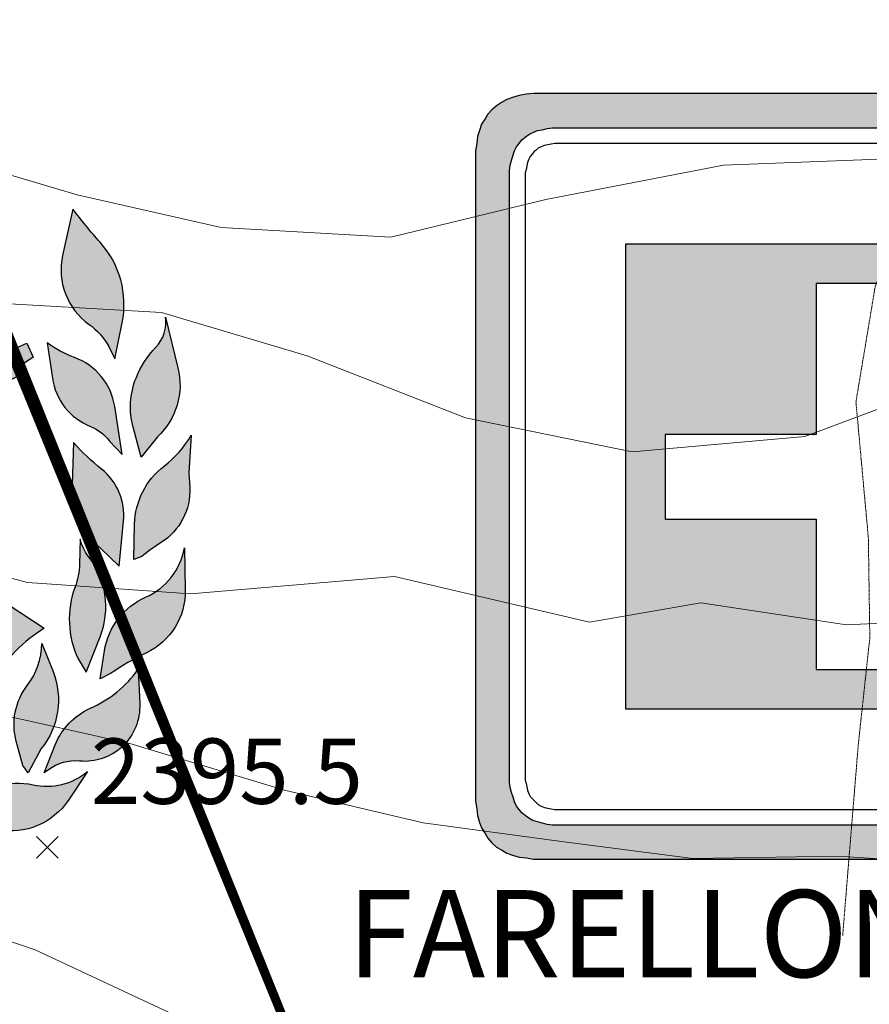
# Model space of a CAD drawing. Extents: x 375831 to 390708, y 6304894 to 6322047.
# Drawn here: x 377686 to 377881, y 6309275 to 6309501 of the extents above; entities that cross this region are included whole.
import ezdxf

# ---------------------------------------------------------------- set-up
doc = ezdxf.new("R2010")
doc.units = 0
doc.header["$LTSCALE"] = 0.07
doc.header["$MEASUREMENT"] = 0
doc.linetypes.add('T17', pattern=[9.5, 6, -0.5, 0.5, -0.5, 0.5, -0.5, 0.5, -0.5])
doc.layers.get('0').update_dxf_attribs({"linetype": 'CONTINUOUS', "lineweight": 20})
for name, color, linetype, lineweight in [('COTAS_DE_ELEVACION', 7, 'CONTINUOUS', 25), ('CURVA_DE_NIVEL_SECUNDARIA', 7, 'CONTINUOUS', 15), ('DRENAJE_SECUNDARIO', 5, 'T17', 20), ('TOPONIMIA', 7, 'CONTINUOUS', 25)]:
    doc.layers.add(name, color=color, linetype=linetype, lineweight=lineweight)
doc.layers.add('Foto', color=7, linetype='CONTINUOUS')
doc.layers.add('ICONOS', color=7, linetype='CONTINUOUS')

# ---------------------------------------------------------------- blocks, each defined once
blk = doc.blocks.new('COD010', base_point=(377709.12, 6308842.69))
at = {"layer": 'COTAS_DE_ELEVACION'}
for p, q in [((377706.62, 6308840.19), (377711.62, 6308845.19)), ((377706.62, 6308845.19), (377711.62, 6308840.19))]:
    blk.add_line(p, q, dxfattribs=at)
blk = doc.blocks.new('PACOS')
h = blk.add_hatch(color=256)
edge = h.paths.add_edge_path()
edge.add_line((108.865672817559, 195.429837049862), (110.5685645133087, 206.0640973511713))
edge.add_arc((91.53294760763694, 209.1123200797564), 19.27813198374159, 350.9023157421873, 406.425489402782)
edge.add_arc((111.9182101806659, 230.5380328087084), 10.29584468688742, 168.1644558696358, 226.4254894027815, ccw=False)
edge.add_line((101.8412516634805, 232.6497441666911), (98.43546827198111, 225.8438159987506))
edge.add_line((98.43546827198111, 225.8438159987506), (96.09399928121661, 218.6125237191661))
edge.add_arc((113.1185339201742, 213.1000346095978), 17.89475665819956, 162.0582149660691, 237.6534518002667)
edge.add_line((103.5441433592325, 197.9820532217693), (108.865672817559, 195.429837049862))
edge = h.paths.add_edge_path()
edge.add_line((113.7614793519504, 196.493259142238), (115.8900797898548, 207.340205437125))
edge.add_arc((139.6509764986504, 202.6773764929837), 24.21409065334433, 115.3066732736724, 168.8973846788393, ccw=False)
edge.add_line((129.3003448029947, 224.567707912797), (137.601920547105, 230.0975201192748))
edge.add_line((137.601920547105, 230.0975201192748), (138.2405120239025, 228.3960400461669))
edge.add_line((138.2405120239025, 228.3960400461669), (135.899028851353, 224.1423359256428))
edge.add_arc((157.8546216487264, 212.056716046641), 25.06212806095673, 151.1690868287438, 174.2411226902942)
edge.add_arc((114.8849723834832, 216.3902574645697), 18.1254898311998, 286.87759205130055, 354.24112269029433, ccw=False)
edge.add_line((120.1473090292291, 199.0454831896543), (114.6129251998252, 196.0678871550838))
edge.add_line((114.6129251998252, 196.0678871550838), (113.7614793519504, 196.493259142238))
edge = h.paths.add_edge_path()
edge.add_line((113.9743337230277, 223.0789138332668), (113.1228878751529, 232.2243721795369))
edge.add_arc((145.2589424198504, 235.2162517741033), 32.27502664922461, 139.3115718378755, 185.3189278648009, ccw=False)
edge.add_arc((34.25575584145248, 330.6550563055709), 114.1157956073441, 319.3115718378755, 325.2539870895126)
edge.add_line((128.0231760311824, 265.615947162996), (130.1517764690891, 253.2802067885789))
edge.add_arc((105.3500163076535, 249.0005254773561), 25.16829313304745, -50.93355279301261, 9.790294323496823, ccw=False)
edge.add_arc((131.8244755575716, 216.3847044495881), 16.83990575587151, 129.0664472069874, 163.5097801433227)
edge.add_line((115.6772254187774, 221.1647398910723), (113.9743337230277, 223.0789138332668))
edge = h.paths.add_edge_path()
edge.add_line((123.3757775961851, 129.562348877183), (126.6838485073924, 136.6137645333024))
edge.add_arc((105.0588205468801, 146.7588374433264), 23.88648862103098, 334.8670492104908, 388.6426180636245)
edge.add_arc((134.081705559008, 162.6106446568695), 9.183250512541514, 154.3747775695593, 208.6426180636242, ccw=False)
edge.add_line((125.8016991007605, 166.5822416942681), (121.8320054982439, 162.3954715239561))
edge.add_arc((134.2610641218567, 150.6108374274103), 17.12772895216034, 136.5245130998368, 199.1673925599857)
edge.add_line((118.0828386110477, 144.9873048739275), (120.7293010127262, 134.6305538800195))
edge.add_line((120.7293010127262, 134.6305538800195), (123.3757775961851, 129.562348877183))
edge = h.paths.add_edge_path()
edge.add_line((109.9224566918735, 164.9346931061641), (108.5992254910354, 175.5118087148353))
edge.add_arc((90.40305804717663, 173.2354096105606), 18.33800704893773, 7.130839252265833, 51.72404986161097)
edge.add_arc((118.9476078978062, 209.4102870079639), 27.74249946837646, 200.375782790536, 231.7240498616107, ccw=False)
edge.add_line((92.94097779628714, 199.7510185307121), (91.61774659544676, 190.0553377545643))
edge.add_arc((115.9309329391641, 186.7371626305443), 24.53856793576159, 172.2284935053845, 228.1434500059294)
edge.add_line((99.55713380048223, 168.4604009342238), (106.6143857806662, 164.7143363669099))
edge.add_line((106.6143857806662, 164.7143363669099), (109.9224566918735, 164.9346931061641))
edge = h.paths.add_edge_path()
edge.add_line((113.2501126444856, 159.9594663614992), (113.3339978870015, 172.7897571933213))
edge.add_arc((139.2953455776997, 171.7904164774669), 25.98057458532602, 134.1162185526716, 177.7955786203922, ccw=False)
edge.add_line((121.2098507071721, 190.4426316561476), (128.659994785188, 198.0992959228863))
edge.add_line((128.659994785188, 198.0992959228863), (127.8085489373132, 193.8455918023633))
edge.add_arc((161.0129992485425, 187.1991983186089), 33.86310775477921, 168.6809366608312, 189.3072924192294)
edge.add_arc((112.978000876702, 179.326887856241), 14.81270082195249, -46.759561157045084, 9.307292419229498, ccw=False)
edge.add_line((123.1256109557842, 168.5360530727971), (115.2497439538308, 161.7301249048578))
edge.add_line((115.2497439538308, 161.7301249048578), (113.2501126444856, 159.9594663614992))
edge = h.paths.add_edge_path()
edge.add_line((119.1855289147827, 128.4605730564235), (116.5390665131042, 138.8173240503315))
edge.add_arc((95.0950874040524, 133.3377402998034), 22.13300879023235, 14.33407040237408, 67.60571231056213)
edge.add_arc((107.5655268516087, 163.6018580275375), 10.59967643193236, 190.1473655769524, 247.6057123105621, ccw=False)
edge.add_arc((89.14653134991536, 160.3052230561322), 8.112009687337881, 10.14736557695321, 31.95924585696009)
edge.add_line((96.02896162742468, 164.5990389164931), (94.4851895294812, 159.5308339136566))
edge.add_line((94.4851895294812, 159.5308339136566), (94.26464863237811, 153.1404963508076))
edge.add_arc((111.8947688403305, 152.5320523541553), 17.64061627732757, 178.0234143601087, 257.7725118273486)
edge.add_arc((105.3949815867804, 122.539017764796), 13.04862219839732, 34.89105557195933, 77.77251182734813, ccw=False)
edge.add_line((116.0979989006808, 130.0030623556902), (119.1855289147827, 128.4605730564235))
edge = h.paths.add_edge_path()
edge.add_line((140.1367155946707, 101.1363610154851), (143.2242597905554, 110.3913361886337))
edge.add_arc((126.6538202026772, 115.9193860878108), 17.4682226864473, 341.5508306777732, 405.8849050053793)
edge.add_arc((145.9092615995658, 135.7789880410654), 10.19358877142228, 167.7841796340577, 225.884905005379, ccw=False)
edge.add_line((135.9464810950487, 137.935897093316), (133.0794777962672, 130.0030623556902))
edge.add_line((133.0794777962672, 130.0030623556902), (132.4178692867383, 120.9684517973049))
edge.add_arc((159.9395652968345, 118.9530258794665), 27.59539260279585, 175.8116810554046, 217.8573771826694)
edge.add_line((138.1518758843038, 102.0177879725006), (140.1367155946707, 101.1363610154851))
edge = h.paths.add_edge_path()
edge.add_line((163.7941125252166, 83.85049314329399), (158.721728618965, 89.1390470098745))
edge.add_arc((147.7977597766363, 78.66159605709639), 15.13638245209338, 43.80475783614921, 100.4655562513571)
edge.add_arc((140.140519283223, 120.1154295286802), 27.01873160852532, 231.2122584199912, 280.46555625135727, ccw=False)
edge.add_line((123.2149845480637, 99.05508452527533), (125.1998242584307, 93.10546044093348))
edge.add_line((125.1998242584307, 93.10546044093348), (130.7133041406735, 86.49476613882916))
edge.add_arc((142.9985998930161, 96.74100169027233), 15.99730710770368, 219.8289284274064, 297.3221207561885)
edge.add_arc((156.3807979631139, 70.8380103745506), 13.15827870856287, 72.82874263770248, 117.3221207561885, ccw=False)
edge.add_line((160.2655007169062, 83.40977966478567), (163.7941125252166, 83.85049314329399))
edge = h.paths.add_edge_path()
edge.add_line((166.4405891086778, 87.81690657435183), (165.5584255202632, 96.63116826899318))
edge.add_arc((148.6943168240989, 94.94334651395414), 16.94835993224203, 5.715339118702494, 76.09514880186919)
edge.add_arc((154.2369318379127, 117.3318855027244), 6.116055500260024, 184.012080481831, 256.0951488018683, ccw=False)
edge.add_line((148.1358648304683, 116.903964653811), (148.7974733399972, 108.0897029591697))
edge.add_line((148.7974733399972, 108.0897029591697), (152.7671811242965, 99.27544126452949))
edge.add_arc((170.0856256137464, 107.0752055877887), 18.9938106506447, 204.2455276902277, 247.0893348540935)
edge.add_line((162.6914222214816, 89.57976048838168), (166.4405891086778, 87.81690657435183))
edge = h.paths.add_edge_path()
edge.add_line((135.9464810950487, 99.15315823771016), (133.3000186933702, 107.3063418390811))
edge.add_arc((111.8751165685678, 100.3519788926369), 22.52531009882532, 17.9830425584458, 66.24240970256754)
edge.add_arc((135.7649529349498, 154.6262566941946), 36.7741124320322, 219.7633941196683, 246.2424097025673, ccw=False)
edge.add_line((107.496974822551, 131.1048460519587), (107.0559072101275, 124.2737950106014))
edge.add_line((107.0559072101275, 124.2737950106014), (108.5996793080687, 117.6631007084982))
edge.add_arc((126.8356593386554, 121.9216847336097), 18.72662557896882, 193.1445163490272, 258.6656379419123)
edge.add_arc((116.6194151361312, 70.95347796922226), 33.25538810252453, 59.4544803178585, 78.66563794191222, ccw=False)
edge.add_line((133.5205595904756, 99.59387171621734), (135.9464810950487, 99.15315823771016))
edge = h.paths.add_edge_path()
edge.add_line((201.0651695911645, 85.61333918181481), (199.7419383903241, 80.98585553299449))
edge.add_arc((206.5552454745514, 79.03758705730691), 7.08638860614769, 164.0420929513189, 270.1892293621582)
edge.add_arc((206.4378645224025, 114.5786290168137), 42.62762440142284, 270.1892293621577, 275.831384396633)
edge.add_arc((210.3229571325813, 76.53787189953266), 4.388990186199722, 275.8313843966332, 323.6176039074655)
edge.add_arc((214.9806377748497, 73.10614198605552), 1.396401690278098, -99.98240121300518, 143.6176039074666, ccw=False)
edge.add_line((214.7385775755458, 71.73088035984597), (212.7537236833962, 69.52731296730894))
edge.add_line((212.7537236833962, 69.52731296730894), (211.4304924825558, 63.13697540445878))
edge.add_line((211.4304924825558, 63.13697540445878), (211.2099515854527, 52.78022441055077))
edge.add_line((211.2099515854527, 52.78022441055077), (219.5904347664771, 54.10236484607344))
edge.add_line((219.5904347664771, 54.10236484607344), (218.4877302809593, 64.67947257923561))
edge.add_line((218.4877302809593, 64.67947257923561), (219.8109756635802, 72.83266405611562))
edge.add_arc((222.4592538414212, 72.40285422267054), 2.682930077388334, -9.690725151850302, 170.7813989244827, ccw=False)
edge.add_line((225.1039004669371, 71.95123709910013), (227.5298219715125, 63.5776888829671))
edge.add_line((227.5298219715125, 63.5776888829671), (227.3092952561899, 54.98378392757991))
edge.add_line((227.3092952561899, 54.98378392757991), (234.1459921574904, 54.98378392757991))
edge.add_line((234.1459921574904, 54.98378392757991), (235.6897642554338, 56.08556762384842))
edge.add_line((235.6897642554338, 56.08556762384842), (234.8076006670192, 64.45911583998145))
edge.add_line((234.8076006670192, 64.45911583998145), (229.2941349665591, 74.37516123089131))
edge.add_line((229.2941349665591, 74.37516123089131), (232.6022200595469, 74.37516123089131))
edge.add_line((232.6022200595469, 74.37516123089131), (235.2486824612254, 73.05302079536864))
edge.add_line((235.2486824612254, 73.05302079536864), (238.7773084513185, 73.05302079536864))
edge.add_arc((238.7773084513185, 77.24325672826458), 4.190235932895945, 270, 359.952610403167)
edge.add_arc((220.3374540789189, 77.25850841819738), 22.63009661266653, 359.952610403169, 396.380842866408)
edge.add_arc((233.2843786627256, 86.7971242386922), 6.548801641496752, 36.38084286640826, 161.0972708916908)
edge.add_arc((220.2790749572164, 91.25052703141982), 7.197860531802083, 216.8334002410633, 341.0972708916927, ccw=False)
edge.add_arc((207.0603896006338, 81.3496634534694), 9.31760925096574, 36.83340024106172, 123.2814348794735)
edge.add_line((201.9473331795791, 89.1390470098745), (201.0651695911645, 85.61333918181481))
edge = h.paths.add_edge_path()
edge.add_line((194.0079317927609, 84.73191222479932), (184.3042315926789, 84.5115554855463))
edge.add_arc((184.8060408332343, 62.41372246946736), 22.10352995610464, 91.30087918299043, 145.1756120231653)
edge.add_arc((155.6656796467167, 82.68520171483713), 13.39426604415653, 291.0929802050383, 325.1756120231653, ccw=False)
edge.add_line((160.4860416140093, 70.18838318507028), (172.8362042157698, 69.0866073643108))
edge.add_arc((174.54814855546, 88.27634683940866), 19.26595065249381, 264.90205657955, 328.1901157700839)
edge.add_line((190.9203875968763, 78.12121792269613), (194.0079317927609, 84.73191222479932))
edge = h.paths.add_edge_path()
edge.add_line((198.4150624714255, 86.73511879520083), (185.4032771783557, 86.95547553445499))
edge.add_arc((185.6612038871741, 102.1857197641186), 15.23242808886107, 205.8280488855985, 269.0297792292395, ccw=False)
edge.add_arc((158.7215929875881, 89.14632901071286), 14.69696125741682, 25.8280488855981, 64.21928648075784)
edge.add_line((165.1137131897792, 102.3804315311995), (174.1558048803324, 103.482215227468))
edge.add_arc((176.2284051549509, 86.47284961020932), 17.13517407556548, 22.845200984728706, 96.94727305288382, ccw=False)
edge.add_arc((199.0056474009682, 96.06867194124243), 7.580864655236627, 202.845200984729, 250.1397558130801)
edge.add_line((196.4302227610585, 88.938686187739), (198.4150624714255, 86.73511879520083))
h.paths.add_polyline_path([(212.8841393537562, 76.99625660371089), (209.6033400099793, 78.3074973349037), (206.1038292190221, 78.3074973349037), (205.4476665139111, 76.77771910701472), (207.8535775236094, 75.02941125793859), (211.5718139435319, 74.81086588573339), (213.1028508009365, 76.1221066169262)], flags=16)
h.paths.add_polyline_path([(228.6319591857375, 77.43333947261112), (229.5068475198116, 80.274342680676), (232.1314841584751, 81.80412090856498), (234.9748322443213, 82.02265840526115), (237.8181945119502, 80.9299630462724), (239.1305057403918, 78.74457232829604), (238.6930686642438, 76.55918161031855), (236.2871576545456, 76.55918161031855), (232.5689212346231, 77.43333947261112), (231.2565958244011, 77.43333947261112)], flags=16)
edge = h.paths.add_edge_path()
edge.add_line((275.5270857439484, 87.50769046808591), (276.1832484490617, 94.93802048430985))
edge.add_arc((293.6051605407571, 93.39951426165597), 17.48971189951129, 105.7117136717572, 174.9533762078495, ccw=False)
edge.add_arc((287.4596739372978, 115.2456335072478), 5.204338679570364, 285.7117136717579, 369.8541442067506)
edge.add_line((292.5872309861541, 116.136307298485), (293.2433936912651, 109.1430522756534))
edge.add_line((293.2433936912651, 109.1430522756534), (291.0561941287494, 101.9312676316335))
edge.add_arc((272.4743102758753, 107.5668058846266), 19.41766461041729, 294.6004429469072, 343.12842957121, ccw=False)
edge.add_line((280.5576475740952, 89.91162655826861), (275.5270857439484, 87.50769046808591))
edge = h.paths.add_edge_path()
edge.add_line((299.6081917853428, 99.79389389147036), (297.6397178517902, 107.0056785354891))
edge.add_arc((315.9793549738936, 112.0115265200951), 19.01054454284291, 142.3850859202151, 195.2671239120259, ccw=False)
edge.add_arc((284.236602269938, 136.4699024527957), 21.06207082588227, 322.3850859202147, 358.9157751271213)
edge.add_line((305.2949021388156, 136.0713624837715), (308.5757014825901, 127.766882480764))
edge.add_arc((287.1352736318985, 119.296545795346), 23.05295100383139, -38.899541328775285, 21.557181458317473, ccw=False)
edge.add_line((305.076190691633, 104.8202878175127), (301.1392286427474, 97.60850317349286))
edge.add_line((301.1392286427474, 97.60850317349286), (299.6081917853428, 99.79389389147036))
edge = h.paths.add_edge_path()
edge.add_line((277.9330109354316, 83.57399190103229), (282.5261215076455, 88.16331083368345))
edge.add_arc((297.990939479134, 72.6857160174145), 21.8795917737939, 77.70969387196192, 134.9763412360624, ccw=False)
edge.add_arc((306.6995152601881, 112.6593430130785), 19.03165542453575, 257.709693871962, 309.6111855143286)
edge.add_line((318.8336115545724, 97.99756906457992), (313.1468870193146, 89.47454368936724))
edge.add_arc((296.0909139777344, 100.8546131011433), 20.5039556235364, 258.9180586340039, 326.2880287204897, ccw=False)
edge.add_arc((259.3078018408286, -86.9437676290409), 170.8627842853501, 78.91805863400351, 83.15132037591775)
edge.add_line((279.6827734218016, 82.69983403873971), (277.9330109354316, 83.57399190103229))
edge = h.paths.add_edge_path()
edge.add_line((244.5985046466819, 88.14174769029228), (248.7541781427524, 96.22769019660359))
edge.add_arc((263.4631926877614, 88.66816799491862), 16.53788029957448, 80.29258171334772, 152.7996439763261, ccw=False)
edge.add_arc((269.4870596277714, 123.8817885494938), 19.18726554299057, 260.2925817133477, 296.5475808967445)
edge.add_line((278.0626324259799, 106.7175609175886), (272.1571964435418, 97.75746842449371))
edge.add_arc((253.232857392523, 110.2301602925599), 22.66492115480751, 263.64131840363405, 326.6118409446269, ccw=False)
edge.add_line((250.7226662580854, 87.70467269689993), (244.5985046466819, 88.14174769029228))
edge = h.paths.add_edge_path()
edge.add_line((245.4733787989755, 83.98951162654248), (250.285215000157, 77.6518769693073))
edge.add_arc((268.0038301309646, 91.1046994073896), 22.24697178728502, 217.2075113508412, 273.9402592936511)
edge.add_arc((273.6685702924451, 8.862934908236923), 60.18965301644636, 82.04398222341018, 93.94025929365142, ccw=False)
edge.add_line((281.9995944748655, 68.4732391040061), (276.31286993961, 72.18840017436469))
edge.add_arc((292.6573520539232, 97.20657992357778), 29.8839658269956, 216.5733129477405, 236.84324566356662, ccw=False)
edge.add_arc((256.5055508733384, 70.38399997154207), 15.13162618159496, 36.57331294774055, 103.7465897304203)
edge.add_line((252.9098516388206, 85.0821991100222), (245.4733787989755, 83.98951162654248))
edge = h.paths.add_edge_path()
edge.add_line((332.6542973485095, 161.1280422488196), (332.8730229774749, 171.6179129698046))
edge.add_arc((355.2008316412433, 171.1523529907259), 22.33266186149724, 127.4475059307048, 178.805491503872, ccw=False)
edge.add_arc((322.3847405382046, 214.0003423235858), 31.63812676672102, 307.4475059307047, 329.7484356941474)
edge.add_line((349.7144425907152, 198.0611312067172), (349.0582798856019, 186.9156401201358))
edge.add_line((349.0582798856019, 186.9156401201358), (349.2770055145672, 182.5448665596898))
edge.add_arc((331.020451066846, 181.6312579503456), 18.27939990792031, -57.852497894770124, 2.864849819750191, ccw=False)
edge.add_arc((367.6823011877211, 123.2947565930482), 50.62080796473757, 122.1475021052297, 130.1237092116906)
edge.add_line((335.0602225399905, 162.0022001111122), (332.6542973485095, 161.1280422488196))
edge = h.paths.add_edge_path()
edge.add_line((328.279898223476, 159.1611890275383), (329.5922236337003, 172.4920708320972))
edge.add_arc((312.0494502514765, 174.2190254036564), 17.62757130271471, 354.3777747170199, 411.4677905337392)
edge.add_arc((364.7972832968388, 240.4556754793851), 67.0460828302915, 221.6757919711698, 231.4677905337392, ccw=False)
edge.add_line((314.7192779540126, 195.8757404887397), (314.2818408778646, 183.4190165464734))
edge.add_arc((337.8882963834315, 182.5900394476445), 23.62100642577898, 177.9887967695866, 230.3376819870014)
edge.add_line((322.8119134989663, 164.4061283257847), (328.279898223476, 159.1611890275383))
edge = h.paths.add_edge_path()
edge.add_line((322.5850617087247, 125.638864845183), (323.8973871189467, 133.9433448481916))
edge.add_arc((344.69102690368, 130.6574049879448), 21.05167110379615, 113.9489003584064, 171.0200245189461, ccw=False)
edge.add_arc((327.9868426056207, 168.2658500831252), 20.09957329465108, 293.9489003584064, 349.3138570285832)
edge.add_line((347.737842495884, 164.538807024363), (347.9565681248494, 152.0820830820967))
edge.add_arc((327.5070230399728, 151.7230127814723), 20.4526972710005, -64.33765371710592, 1.0059440809612852, ccw=False)
edge.add_arc((374.0877341357776, 54.77244403762874), 87.10740418834908, 115.662346282894, 123.7866378161927)
edge.add_line((325.6471496053166, 127.1686430730731), (322.5850617087247, 125.638864845183))
edge = h.paths.add_edge_path()
edge.add_line((318.4293882126542, 127.6057180664643), (322.5850617087247, 138.0955887874493))
edge.add_arc((299.9275636302604, 147.0715968581283), 24.37069839090595, 338.3884802902201, 398.1767808947181)
edge.add_arc((329.1275504893126, 170.0305657956746), 12.77433475275993, 192.9801384819986, 218.1767808947184, ccw=False)
edge.add_line((316.6796257262865, 167.1612806112407), (316.4609142791039, 159.7309505950168))
edge.add_arc((295.0670917330498, 160.3606768493822), 21.40308852216174, 339.76009512210425, 358.3139879904559, ccw=False)
edge.add_arc((341.3377295318423, 143.2997988905864), 27.91268460400933, 159.7600951221044, 204.9184279520197)
edge.add_line((316.023477202956, 131.5394166335179), (318.4293882126542, 127.6057180664643))
edge = h.paths.add_edge_path()
edge.add_line((305.9510648439266, 97.60850317349286), (309.2318641877034, 105.9129831765015))
edge.add_arc((327.8042381633582, 98.57571072480903), 19.96919232522798, 113.84815664540551, 158.4428185416716, ccw=False)
edge.add_arc((305.7012098740863, 148.5761236428024), 34.69876128130641, 293.8481566454058, 324.4919929394582)
edge.add_line((333.9471937169321, 128.4225028463604), (334.3846307930801, 118.1511696220716))
edge.add_arc((317.9805475904553, 117.4525500722672), 16.41895292014702, -95.35014532225438, 2.4386475768178, ccw=False)
edge.add_arc((315.2225862464889, 88.0028827096379), 13.15957406387175, 84.64985467774578, 127.2160128293465)
edge.add_line((307.2633902541509, 98.48265316027641), (305.9510648439266, 97.60850317349286))
edge = h.paths.add_edge_path()
edge.add_line((326.9675869950368, 220.7891883732723), (329.1547865575524, 231.4975965909534))
edge.add_arc((302.0905505635165, 237.0254849495832), 27.62300526094763, 348.4560817295697, 402.0782309081023)
edge.add_arc((425.7094117837021, 348.638412232963), 138.9274927453343, 216.8239126428004, 222.0782309081024, ccw=False)
edge.add_line((314.5005523250472, 265.3711448440899), (311.4384786102357, 251.6031880461398))
edge.add_arc((330.8875886602733, 247.2775927864596), 19.92432322788001, 167.4611683584437, 234.482030268745)
edge.add_arc((307.4434351002912, 214.4318965701665), 20.42995902415648, 29.53951150816971, 54.48203026874512, ccw=False)
edge.add_line((325.2178245086668, 224.5043494436297), (326.9675869950368, 220.7891883732723))
edge = h.paths.add_edge_path()
edge.add_line((329.1547865575524, 192.3791169150784), (326.9675869950368, 206.5841565819298))
edge.add_arc((308.5993533147931, 203.7559354990021), 18.58469378348633, 8.753289376670596, 70.05802479954481)
edge.add_arc((325.6355142827185, 250.7103035621685), 31.36471522939759, 233.1955702365623, 250.0580247995448, ccw=False)
edge.add_line((306.8453680380219, 225.5970448026185), (308.3764048954265, 215.1071740816335))
edge.add_arc((326.5780227977851, 217.7637700125212), 18.39446645606965, 188.3039052973405, 248.2098296849629)
edge.add_arc((314.8472476342967, 188.4201408326373), 13.20711039355691, 36.69881631376751, 68.2098296849623, ccw=False)
edge.add_line((325.4365501376299, 196.312823357641), (329.1547865575524, 192.3791169150784))
edge = h.paths.add_edge_path()
edge.add_line((334.8414969110274, 191.5049590527858), (332.4355859013269, 200.4650594213897))
edge.add_arc((354.8175283385635, 206.474920864116), 23.17476605760108, 158.1310431837018, 195.0301808073664, ccw=False)
edge.add_arc((360.1224598006589, 204.3456900886486), 28.8910516971338, 136.3553783440052, 158.1310431837021, ccw=False)
edge.add_arc((331.467789432135, 231.6757489826356), 10.70720903585251, 316.3553783440049, 368.4325743496499)
edge.add_line((342.0592441219048, 233.2459123155386), (345.7774805418273, 218.1667226619036))
edge.add_arc((325.2446868735875, 213.1037330070451), 21.14780083289309, -47.052282561627976, 13.851705803953507, ccw=False)
edge.add_line((339.6533331122066, 197.6240562133248), (334.8414969110274, 191.5049590527858))
h.paths.add_polyline_path([(237.0864003616418, 185.3876023797145), (255.6276625874295, 194.8821426583445), (254.0053092335654, 189.3243645197331), (252.846473253561, 185.1560230402672), (250.992347030982, 180.9876894363092), (249.6017523640478, 179.1350940982691), (248.6746892527583, 178.6719432948812)], flags=16)
edge = h.paths.add_edge_path()
edge.add_line((222.7169221366569, 192.8126400539529), (270.6924452367741, 213.1911730213731))
edge.add_line((270.6924452367741, 213.1911730213731), (273.0101030149979, 213.1911730213731))
edge.add_line((273.0101030149979, 213.1911730213731), (300.8219963536783, 225.4646102448166))
edge.add_line((300.8219963536783, 225.4646102448166), (302.6761225762573, 221.2962766408587))
edge.add_line((302.6761225762573, 221.2962766408587), (299.8949332423888, 219.4436813028185))
edge.add_line((299.8949332423888, 219.4436813028185), (300.1267061111014, 216.6647922335139))
edge.add_line((300.1267061111014, 216.6647922335139), (260.7265096995218, 196.5178307300321))
edge.add_line((260.7265096995218, 196.5178307300321), (259.3359150325875, 191.8863463226874))
edge.add_line((259.3359150325875, 191.8863463226874), (257.0182572543638, 184.9391157739146))
edge.add_line((257.0182572543638, 184.9391157739146), (254.0053092335654, 178.2234645645904))
edge.add_line((254.0053092335654, 178.2234645645904), (251.9194101422715, 175.2129961558373))
edge.add_line((251.9194101422715, 175.2129961558373), (254.4688407892102, 171.5078054797571))
edge.add_line((254.4688407892102, 171.5078054797571), (257.4817888100085, 172.2025277470832))
edge.add_line((257.4817888100085, 172.2025277470832), (264.8982937003245, 163.4027097357805))
edge.add_line((264.8982937003245, 163.4027097357805), (270.2289136811294, 164.0974320031066))
edge.add_line((270.2289136811294, 164.0974320031066), (305.9208434657705, 140.7084306269323))
edge.add_line((305.9208434657705, 140.7084306269323), (302.6761225762573, 138.3926923610145))
edge.add_arc((323.8091702565205, 108.7819015922869), 36.3786288115102, 125.5152274965847, 160.7453470501704)
edge.add_line((289.4654803312744, 120.7783842653121), (280.8901394609563, 130.2729245439421))
edge.add_line((280.8901394609563, 130.2729245439421), (276.9501141470857, 127.7256069385758))
edge.add_line((276.9501141470857, 127.7256069385758), (270.4606723680592, 125.6414401365962))
edge.add_line((270.4606723680592, 125.6414401365962), (265.3618252559693, 124.7151464053306))
edge.add_line((265.3618252559693, 124.7151464053306), (256.7864985674316, 125.1782893332095))
edge.add_line((256.7864985674316, 125.1782893332095), (248.2111576971135, 125.8730116005356))
edge.add_line((248.2111576971135, 125.8730116005356), (239.172285271153, 128.6519085453504))
edge.add_line((239.172285271153, 128.6519085453504), (228.9745910469685, 133.5149644166345))
edge.add_line((228.9745910469685, 133.5149644166345), (225.2663386018105, 136.5254328253875))
edge.add_line((225.2663386018105, 136.5254328253875), (222.0216177122973, 138.8411710913053))
edge.add_line((222.0216177122973, 138.8411710913053), (215.9957074889178, 134.2096866839606))
edge.add_line((215.9957074889178, 134.2096866839606), (209.5062657098913, 130.9676468112682))
edge.add_line((209.5062657098913, 130.9676468112682), (201.1626977082881, 127.7256069385758))
edge.add_line((201.1626977082881, 127.7256069385758), (194.2097243736168, 126.1045909399841))
edge.add_arc((184.2761344403173, 168.7124282369599), 43.75047437558269, 239.0298291513625, 283.12351502506687, ccw=False)
edge.add_line((161.7625012967062, 131.1992261507155), (152.0283386281665, 121.7046779965776))
edge.add_line((152.0283386281665, 121.7046779965776), (150.6377439612345, 126.7993132073102))
edge.add_arc((130.7764999887375, 121.378132140488), 20.58781718138957, 15.26714227358915, 66.30690595207712)
edge.add_line((139.0494550701158, 140.2306235014678), (157.8224901646183, 154.1250767235031))
edge.add_line((157.8224901646183, 154.1250767235031), (172.1919683896033, 164.0827678055198))
edge.add_line((172.1919683896033, 164.0827678055198), (178.2178786129828, 163.6196170021319))
edge.add_line((178.2178786129828, 163.6196170021319), (182.6214354825004, 170.5668475509046))
edge.add_line((182.6214354825004, 170.5668475509046), (186.5614466145882, 174.2720382269849))
edge.add_line((186.5614466145882, 174.2720382269849), (189.1108772615246, 177.9772210275551))
edge.add_line((189.1108772615246, 177.9772210275551), (187.2567510389456, 181.4508402396959))
edge.add_line((187.2567510389456, 181.4508402396959), (185.8661563720113, 187.0086183783062))
edge.add_line((185.8661563720113, 187.0086183783062), (185.170851947654, 191.1769598577732))
edge.add_line((185.170851947654, 191.1769598577732), (185.170851947654, 196.5031665324452))
edge.add_line((185.170851947654, 196.5031665324452), (145.5388968491422, 216.1869772325392))
edge.add_line((145.5388968491422, 216.1869772325392), (146.9294915160765, 219.1974456412922))
edge.add_line((146.9294915160765, 219.1974456412922), (144.148302182208, 221.0500331038234))
edge.add_line((144.148302182208, 221.0500331038234), (146.2342012734996, 224.9867952438431))
edge.add_line((146.2342012734996, 224.9867952438431), (182.1579039268556, 209.9344689510938))
edge.add_line((182.1579039268556, 209.9344689510938), (185.8661563720113, 209.7028974871544))
edge.add_line((185.8661563720113, 209.7028974871544), (222.7169221366569, 192.8126400539529))
h.paths.add_polyline_path([(207.8839123560272, 170.5668475509046), (222.2533905810121, 177.7456495636156), (234.7687425834181, 170.5668475509046), (234.3052110277733, 168.7142522128645), (234.7687425834181, 165.9353631435599), (235.6958056947076, 163.6196170021319), (237.0864003616418, 162.2301724674796), (238.2452221598635, 161.5354502001535), (235.6958056947076, 157.3671165961955), (231.9875532495496, 153.1987751167285), (229.4381226026132, 149.7251637800966), (227.1204648243895, 147.1778461747303), (224.5710483592359, 144.6305285693641), (222.0216177122973, 142.5463617673856), (217.386302155852, 147.4094255141788), (213.678049710694, 151.3461876541974), (209.5062657098913, 156.2092435254815), (207.6521394873123, 158.7565611308478), (205.5662545778034, 160.8407279328273), (207.4203808003824, 163.3880455381936), (208.3474439116719, 166.1669346074982), (208.3474439116719, 168.0195299455384), (207.6521394873123, 169.8721252835785)], flags=16)
h.paths.add_polyline_path([(188.879104392812, 193.7242774631395), (189.5744088171693, 187.9349199850808), (190.5014719284588, 183.7665785056138), (192.58735683797, 180.0613957050437), (198.1497355057047, 183.0718562382876), (206.7250763760228, 185.3876023797145)], flags=16)
edge = h.paths.add_edge_path(flags=16)
edge.add_line((278.1089501270878, 132.8202421493083), (263.2759403464581, 152.9672036527891))
edge.add_line((263.2759403464581, 152.9672036527891), (254.70059947614, 155.2829497942159))
edge.add_line((254.70059947614, 155.2829497942159), (252.1511830109864, 161.7670295396019))
edge.add_line((252.1511830109864, 161.7670295396019), (249.3699936771179, 162.9248947348058))
edge.add_line((249.3699936771179, 162.9248947348058), (248.4429305658284, 161.0722993967668))
edge.add_line((248.4429305658284, 161.0722993967668), (245.1982096763152, 159.4512833981739))
edge.add_line((245.1982096763152, 159.4512833981739), (242.6487790293788, 159.6828548621133))
edge.add_line((242.6487790293788, 159.6828548621133), (241.9534887868019, 159.6828548621133))
edge.add_line((241.9534887868019, 159.6828548621133), (237.5499319172866, 153.4303544561769))
edge.add_line((237.5499319172866, 153.4303544561769), (232.6828434921265, 147.4094255141788))
edge.add_line((232.6828434921265, 147.4094255141788), (227.1204648243895, 142.3147903034462))
edge.add_line((227.1204648243895, 142.3147903034462), (224.8028070461658, 140.6937664293455))
edge.add_line((224.8028070461658, 140.6937664293455), (231.0604901382601, 136.2938534859391))
edge.add_line((231.0604901382601, 136.2938534859391), (239.6358168267977, 132.5886706853689))
edge.add_arc((259.1807080586989, 177.8236392217926), 49.27682164829712, 246.6320425943862, 287.1429630518278)
edge.add_line((273.7053932575725, 130.7360753473288), (278.1089501270878, 132.8202421493083))
h.paths.add_polyline_path([(244.8330287811689, 165.4061210694144), (243.3049559162725, 162.5433499547271), (244.1644995618606, 162.16163978896), (245.8835726712562, 162.6387696206596), (247.2206452916555, 163.9747315743157)], flags=16)
h.paths.add_polyline_path([(237.9180484413757, 168.6074445610504), (241.5563137907077, 166.5626080505601), (239.5097833271791, 164.0633546760612), (238.145439139347, 165.653790073562), (238.145439139347, 167.0170170390586)], flags=16)
h.paths.add_polyline_path([(198.7997007719366, 163.8793119083832), (197.7491427000666, 165.6924036937389), (195.2660260673326, 164.2610141986413), (196.0675378596022, 162.7973666190539), (197.5756853203177, 161.645030031103), (200.0596954053401, 161.822307736629)], flags=16)
h.paths.add_polyline_path([(200.8530810363334, 166.7898086070543), (202.9872690964783, 163.6837708976996), (205.0277013936022, 165.722519639804), (204.4913605674458, 168.8346529930548)], flags=16)
edge = h.paths.add_edge_path(flags=16)
edge.add_line((165.4707537418642, 134.4412660234091), (181.9261310581408, 153.1987751167285))
edge.add_line((181.9261310581408, 153.1987751167285), (187.4885097258777, 153.8934973840546))
edge.add_line((187.4885097258777, 153.8934973840546), (189.3426359484567, 155.0513704547686))
edge.add_line((189.3426359484567, 155.0513704547686), (190.9650034841036, 160.3775771294395))
edge.add_line((190.9650034841036, 160.3775771294395), (192.8191297066826, 162.2301724674796))
edge.add_line((192.8191297066826, 162.2301724674796), (195.3685461718385, 159.4512833981739))
edge.add_line((195.3685461718385, 159.4512833981739), (198.6132670613495, 158.0618388635216))
edge.add_line((198.6132670613495, 158.0618388635216), (201.6262292639328, 158.0618388635216))
edge.add_line((201.6262292639328, 158.0618388635216), (206.4933176890929, 152.2724813854629))
edge.add_line((206.4933176890929, 152.2724813854629), (214.1415812663388, 145.3252508366913))
edge.add_line((214.1415812663388, 145.3252508366913), (219.0086696914989, 140.4621949654061))
edge.add_line((219.0086696914989, 140.4621949654061), (214.3733541350514, 137.6833058961015))
edge.add_line((214.3733541350514, 137.6833058961015), (208.3474439116719, 134.4412660234091))
edge.add_line((208.3474439116719, 134.4412660234091), (199.0767986169942, 130.7360753473288))
edge.add_arc((184.607252986266, 166.9398869307972), 38.98825110121011, 241.7712036556083, 291.78506465098314, ccw=False)
edge.add_line((166.1660581662215, 132.5886706853689), (165.4707537418642, 134.4412660234091))
for points in [[(326.9675869950368, 220.7891883732723), (329.1547865575524, 231.4975965909534, 0.2383357355785789), (322.5931878700032, 255.5368944887025, -0.02293030606206942), (314.5005523250472, 265.3711448440899), (311.4384786102357, 251.6031880461398, 0.3010651143970533), (319.3123885262264, 231.0605215975611, -0.10926400118439), (325.2178245086668, 224.5043494436297)], [(334.8414969110274, 191.5049590527858), (332.4355859013269, 200.4650594213897, -0.1624086061398466), (333.3104600536205, 215.1071740816335, -0.09530121873620918), (339.2158960360609, 224.2858119469336, 0.2312230029869177), (342.0592441219048, 233.2459123155386), (345.7774805418273, 218.1667226619036, -0.2721812753002592), (339.6533331122066, 197.6240562133248)], [(329.1547865575524, 192.3791169150784), (326.9675869950368, 206.5841565819298, 0.2740603005039888), (314.9380035829756, 221.2262633666646, -0.0737093940994107), (306.8453680380219, 225.5970448026185), (308.3764048954265, 215.1071740816335, 0.2675092871925905), (319.7498397841571, 200.6835969180859, -0.1383657345424167), (325.4365501376299, 196.312823357641)], [(332.6542973485095, 161.1280422488196), (332.8730229774749, 171.6179129698046, -0.2279194635539218), (341.6218070457592, 188.8824933414171, 0.0976144444143818), (349.7144425907152, 198.0611312067172), (349.0582798856019, 186.9156401201358), (349.2770055145672, 182.5448665596898, -0.2713067645367956), (340.7469328934656, 166.1544361748608, 0.03481682718591696), (335.0602225399905, 162.0022001111122)], [(328.279898223476, 159.1611890275383), (329.5922236337003, 172.4920708320972, 0.254385789673011), (323.0306249461489, 188.0083354791234, -0.04275167111143644), (314.7192779540126, 195.8757404887397), (314.2818408778646, 183.4190165464734, 0.2324721937494872), (322.8119134989663, 164.4061283257847)], [(318.4293882126542, 127.6057180664643), (322.5850617087247, 138.0955887874493, 0.2669594046609749), (319.0855509177675, 162.1348788096893, -0.1103861990387888), (316.6796257262865, 167.1612806112407), (316.4609142791039, 159.7309505950168, -0.08113395739945524), (315.1485888688796, 152.9562409443893, 0.19963065805012), (316.023477202956, 131.5394166335179)], [(322.5850617087247, 125.638864845183), (323.8973871189467, 133.9433448481916, -0.2542980268659649), (336.1456961599708, 149.8966923641192, 0.2463868765449154), (347.737842495884, 164.538807024363), (347.9565681248494, 152.0820830820967, -0.2931007296989696), (336.3644076071535, 133.2877323581031, 0.03546376529319515), (325.6471496053166, 127.1686430730731)], [(299.6081917853428, 99.79389389147036), (297.6397178517902, 107.0056785354891, -0.2349255647419192), (300.9205171955648, 123.6146385415052, 0.1607589714157398), (305.2949021388156, 136.0713624837715), (308.5757014825901, 127.766882480764, -0.2700862441894784), (305.076190691633, 104.8202878175127), (301.1392286427474, 97.60850317349286)], [(305.9510648439266, 97.60850317349286), (309.2318641877034, 105.9129831765015, -0.197074413440001), (319.7304107423577, 116.8399367663867, 0.1345115195651661), (333.9471937169321, 128.4225028463604), (334.3846307930801, 118.1511696220716, -0.4546137611157345), (316.4496113985808, 101.1051267471553, 0.1878954087735031), (307.2633902541509, 98.48265316027641)], [(277.9330109354316, 83.57399190103229), (282.5261215076455, 88.16331083368345, -0.2552065249331322), (302.6483404646604, 94.06386262201727, 0.2304155025632175), (318.8336115545724, 97.99756906457992), (313.1468870193146, 89.47454368936724, -0.3027272193741323), (292.1497939100061, 80.73298869296741, 0.01847318982278953), (279.6827734218016, 82.69983403873971)]]:
    blk.add_lwpolyline(points, format="xyb", close=True)
blk.add_lwpolyline([(273.0101030149979, 213.1911730213731), (300.8219963536783, 225.4646102448166), (302.6761225762573, 221.2962766408587), (299.8949332423888, 219.4436813028185), (300.1267061111014, 216.6647922335139), (260.7265096995218, 196.5178307300321)])
blk.add_lwpolyline([(270.2289136811294, 164.0974320031066), (305.9208434657705, 140.7084306269323), (302.6761225762573, 138.3926923610145, 0.1549427527888222), (289.4654803312744, 120.7783842653121)], format="xyb")
blk = doc.blocks.new('SALUD')
at = {"layer": 'ICONOS'}
h = blk.add_hatch(color=256, dxfattribs=at)
h.paths.add_polyline_path([(-11.56918265596759, 14.45475992446232), (-11.87418265596759, 14.45475992446232), (-12.15318265596759, 14.42875992446232), (-12.40718265596759, 14.37775992446232), (-12.66118265596759, 14.30175992446232), (-12.86518265596759, 14.22575992446232), (-13.06818265596759, 14.12375992446232), (-13.24618265596759, 13.99675992446232), (-13.42418265596759, 13.84475992446232), (-13.57618265596759, 13.69175992446232), (-13.67818265596759, 13.51375992446232), (-13.80518265596759, 13.31075992446232), (-13.88118265596759, 13.08175992446232), (-13.95718265596759, 12.85375992446232), (-13.98318265596759, 12.59975992446232), (-14.03318265596759, 12.31975992446232), (-14.03318265596759, 12.01475992446232), (-14.03318265596759, -11.56424007553768), (-14.03318265596759, -11.86924007553768), (-13.98318265596759, -12.14924007553768), (-13.95718265596759, -12.40324007553768), (-13.88118265596759, -12.65724007553768), (-13.80518265596759, -12.86024007553768), (-13.67818265596759, -13.06424007553768), (-13.57618265596759, -13.24124007553768), (-13.42418265596759, -13.41924007553768), (-13.24618265596759, -13.57224007553768), (-13.06818265596759, -13.67324007553768), (-12.86518265596759, -13.80024007553768), (-12.66118265596759, -13.87724007553768), (-12.40718265596759, -13.95324007553768), (-12.15318265596759, -13.97824007553768), (-11.87418265596759, -14.02924007553768), (-11.56918265596759, -14.02924007553768), (12.01181734403242, -14.02924007553768), (12.31681734403242, -14.02924007553768), (12.59581734403241, -13.97824007553768), (12.84981734403241, -13.95324007553768), (13.07881734403242, -13.87724007553768), (13.30781734403241, -13.80024007553768), (13.51081734403241, -13.67324007553768), (13.68881734403242, -13.57224007553768), (13.84081734403241, -13.41924007553768), (13.99381734403241, -13.24124007553768), (14.12081734403241, -13.06424007553768), (14.22181734403242, -12.86024007553768), (14.29881734403241, -12.65724007553768), (14.37481734403241, -12.40324007553768), (14.42581734403241, -12.14924007553768), (14.45081734403241, -11.86924007553768), (14.45081734403241, -11.56424007553768), (14.45081734403241, 12.01475992446232), (14.45081734403241, 12.31975992446232), (14.42581734403241, 12.59975992446232), (14.37481734403241, 12.85375992446232), (14.29881734403241, 13.08175992446232), (14.22181734403242, 13.31075992446232), (14.12081734403241, 13.51375992446232), (13.99381734403241, 13.69175992446232), (13.84081734403241, 13.84475992446232), (13.68881734403242, 13.99675992446232), (13.51081734403241, 14.12375992446232), (13.30781734403241, 14.22575992446232), (13.07881734403242, 14.30175992446232), (12.84981734403241, 14.37775992446232), (12.59581734403241, 14.42875992446232), (12.31681734403242, 14.45475992446232), (12.01181734403242, 14.45475992446232)])
h.paths.add_polyline_path([(11.35081734403241, 13.18375992446232), (11.57981734403241, 13.18375992446232), (11.78281734403241, 13.15875992446232), (11.98581734403241, 13.10775992446232), (12.16381734403242, 13.08175992446232), (12.34181734403241, 13.00575992446232), (12.49481734403241, 12.92975992446232), (12.62181734403242, 12.82775992446232), (12.74881734403241, 12.72675992446232), (12.84981734403241, 12.59975992446232), (12.95181734403241, 12.47275992446232), (13.02781734403241, 12.31975992446232), (13.07881734403242, 12.16775992446232), (13.12981734403241, 11.96375992446232), (13.18081734403241, 11.78575992446232), (13.20581734403241, 11.58275992446232), (13.20581734403241, 11.35475992446232), (13.20581734403241, -10.92924007553768), (13.20581734403241, -11.15824007553768), (13.18081734403241, -11.36124007553768), (13.12981734403241, -11.53924007553768), (13.07881734403242, -11.71724007553768), (13.02781734403241, -11.89524007553768), (12.95181734403241, -12.04724007553768), (12.84981734403241, -12.17424007553768), (12.74881734403241, -12.30124007553768), (12.62181734403242, -12.40324007553768), (12.49481734403241, -12.50424007553768), (12.34181734403241, -12.58124007553768), (12.16381734403242, -12.63224007553768), (11.98581734403241, -12.68224007553768), (11.78281734403241, -12.73324007553768), (11.57981734403241, -12.75924007553768), (11.35081734403241, -12.75924007553768), (-10.93318265596759, -12.75924007553768), (-11.16218265596759, -12.75924007553768), (-11.36518265596759, -12.73324007553768), (-11.54318265596759, -12.68224007553768), (-11.72118265596758, -12.63224007553768), (-11.89918265596759, -12.58124007553768), (-12.05118265596759, -12.50424007553768), (-12.17918265596759, -12.40324007553768), (-12.30618265596759, -12.30124007553768), (-12.40718265596759, -12.17424007553768), (-12.50918265596759, -12.04724007553768), (-12.58518265596759, -11.89524007553768), (-12.63618265596759, -11.71724007553768), (-12.68718265596759, -11.53924007553768), (-12.73818265596759, -11.36124007553768), (-12.76318265596759, -11.15824007553768), (-12.76318265596759, -10.92924007553768), (-12.76318265596759, 11.35475992446232), (-12.76318265596759, 11.58275992446232), (-12.73818265596759, 11.78575992446232), (-12.68718265596759, 11.96375992446232), (-12.63618265596759, 12.16775992446232), (-12.58518265596759, 12.31975992446232), (-12.50918265596759, 12.47275992446232), (-12.40718265596759, 12.59975992446232), (-12.30618265596759, 12.72675992446232), (-12.17918265596759, 12.82775992446232), (-12.05118265596759, 12.92975992446232), (-11.89918265596759, 13.00575992446232), (-11.72118265596758, 13.08175992446232), (-11.54318265596759, 13.10775992446232), (-11.36518265596759, 13.15875992446232), (-11.16218265596759, 13.18375992446232), (-10.93318265596759, 13.18375992446232)], flags=16)
h = blk.add_hatch(color=256, dxfattribs=at)
h.paths.add_polyline_path([(-8.44318265596759, 8.863759924462322), (8.860817344032412, 8.863759924462322), (8.860817344032412, -8.439240075537679), (-8.44318265596759, -8.439240075537679)])
h.paths.add_polyline_path([(-1.354182655967591, 7.390759924462321), (-1.354182655967591, 1.775759924462321), (-6.96918265596759, 1.775759924462321), (-6.96918265596759, -1.375240075537679), (-1.354182655967591, -1.375240075537679), (-1.354182655967591, -6.965240075537679), (1.796817344032412, -6.965240075537679), (1.796817344032412, -1.375240075537679), (7.386817344032416, -1.375240075537679), (7.386817344032416, 1.775759924462321), (1.796817344032412, 1.775759924462321), (1.796817344032412, 7.390759924462321)], flags=16)
at = {"color": 7, "linetype": 'Continuous'}
for points in [[(-11.56918265596759, 14.45475992446232), (-11.87418265596759, 14.45475992446232), (-12.15318265596759, 14.42875992446232), (-12.40718265596759, 14.37775992446232), (-12.66118265596759, 14.30175992446232), (-12.86518265596759, 14.22575992446232), (-13.06818265596759, 14.12375992446232), (-13.24618265596759, 13.99675992446232), (-13.42418265596759, 13.84475992446232), (-13.57618265596759, 13.69175992446232), (-13.67818265596759, 13.51375992446232), (-13.80518265596759, 13.31075992446232), (-13.88118265596759, 13.08175992446232), (-13.95718265596759, 12.85375992446232), (-13.98318265596759, 12.59975992446232), (-14.03318265596759, 12.31975992446232), (-14.03318265596759, 12.01475992446232), (-14.03318265596759, -11.56424007553768), (-14.03318265596759, -11.86924007553768), (-13.98318265596759, -12.14924007553768), (-13.95718265596759, -12.40324007553768), (-13.88118265596759, -12.65724007553768), (-13.80518265596759, -12.86024007553768), (-13.67818265596759, -13.06424007553768), (-13.57618265596759, -13.24124007553768), (-13.42418265596759, -13.41924007553768), (-13.24618265596759, -13.57224007553768), (-13.06818265596759, -13.67324007553768), (-12.86518265596759, -13.80024007553768), (-12.66118265596759, -13.87724007553768), (-12.40718265596759, -13.95324007553768), (-12.15318265596759, -13.97824007553768), (-11.87418265596759, -14.02924007553768), (-11.56918265596759, -14.02924007553768), (12.01181734403242, -14.02924007553768), (12.31681734403242, -14.02924007553768), (12.59581734403241, -13.97824007553768), (12.84981734403241, -13.95324007553768), (13.07881734403242, -13.87724007553768), (13.30781734403241, -13.80024007553768), (13.51081734403241, -13.67324007553768), (13.68881734403242, -13.57224007553768), (13.84081734403241, -13.41924007553768), (13.99381734403241, -13.24124007553768), (14.12081734403241, -13.06424007553768), (14.22181734403242, -12.86024007553768), (14.29881734403241, -12.65724007553768), (14.37481734403241, -12.40324007553768), (14.42581734403241, -12.14924007553768), (14.45081734403241, -11.86924007553768), (14.45081734403241, -11.56424007553768), (14.45081734403241, 12.01475992446232), (14.45081734403241, 12.31975992446232), (14.42581734403241, 12.59975992446232), (14.37481734403241, 12.85375992446232), (14.29881734403241, 13.08175992446232), (14.22181734403242, 13.31075992446232), (14.12081734403241, 13.51375992446232), (13.99381734403241, 13.69175992446232), (13.84081734403241, 13.84475992446232), (13.68881734403242, 13.99675992446232), (13.51081734403241, 14.12375992446232), (13.30781734403241, 14.22575992446232), (13.07881734403242, 14.30175992446232), (12.84981734403241, 14.37775992446232), (12.59581734403241, 14.42875992446232), (12.31681734403242, 14.45475992446232), (12.01181734403242, 14.45475992446232), (-11.56918265596759, 14.45475992446232)], [(11.35081734403241, 13.18375992446232), (11.57981734403241, 13.18375992446232), (11.78281734403241, 13.15875992446232), (11.98581734403241, 13.10775992446232), (12.16381734403242, 13.08175992446232), (12.34181734403241, 13.00575992446232), (12.49481734403241, 12.92975992446232), (12.62181734403242, 12.82775992446232), (12.74881734403241, 12.72675992446232), (12.84981734403241, 12.59975992446232), (12.95181734403241, 12.47275992446232), (13.02781734403241, 12.31975992446232), (13.07881734403242, 12.16775992446232), (13.12981734403241, 11.96375992446232), (13.18081734403241, 11.78575992446232), (13.20581734403241, 11.58275992446232), (13.20581734403241, 11.35475992446232), (13.20581734403241, -10.92924007553768), (13.20581734403241, -11.15824007553768), (13.18081734403241, -11.36124007553768), (13.12981734403241, -11.53924007553768), (13.07881734403242, -11.71724007553768), (13.02781734403241, -11.89524007553768), (12.95181734403241, -12.04724007553768), (12.84981734403241, -12.17424007553768), (12.74881734403241, -12.30124007553768), (12.62181734403242, -12.40324007553768), (12.49481734403241, -12.50424007553768), (12.34181734403241, -12.58124007553768), (12.16381734403242, -12.63224007553768), (11.98581734403241, -12.68224007553768), (11.78281734403241, -12.73324007553768), (11.57981734403241, -12.75924007553768), (11.35081734403241, -12.75924007553768), (-10.93318265596759, -12.75924007553768), (-11.16218265596759, -12.75924007553768), (-11.36518265596759, -12.73324007553768), (-11.54318265596759, -12.68224007553768), (-11.72118265596758, -12.63224007553768), (-11.89918265596759, -12.58124007553768), (-12.05118265596759, -12.50424007553768), (-12.17918265596759, -12.40324007553768), (-12.30618265596759, -12.30124007553768), (-12.40718265596759, -12.17424007553768), (-12.50918265596759, -12.04724007553768), (-12.58518265596759, -11.89524007553768), (-12.63618265596759, -11.71724007553768), (-12.68718265596759, -11.53924007553768), (-12.73818265596759, -11.36124007553768), (-12.76318265596759, -11.15824007553768), (-12.76318265596759, -10.92924007553768), (-12.76318265596759, 11.35475992446232), (-12.76318265596759, 11.58275992446232), (-12.73818265596759, 11.78575992446232), (-12.68718265596759, 11.96375992446232), (-12.63618265596759, 12.16775992446232), (-12.58518265596759, 12.31975992446232), (-12.50918265596759, 12.47275992446232), (-12.40718265596759, 12.59975992446232), (-12.30618265596759, 12.72675992446232), (-12.17918265596759, 12.82775992446232), (-12.05118265596759, 12.92975992446232), (-11.89918265596759, 13.00575992446232), (-11.72118265596758, 13.08175992446232), (-11.54318265596759, 13.10775992446232), (-11.36518265596759, 13.15875992446232), (-11.16218265596759, 13.18375992446232), (-10.93318265596759, 13.18375992446232), (11.35081734403241, 13.18375992446232)], [(-10.93318265596759, 12.59975992446232), (-11.08618265596759, 12.59975992446232), (-11.21318265596759, 12.57375992446232), (-11.34018265596759, 12.54875992446232), (-11.46718265596759, 12.52275992446232), (-11.59418265596759, 12.47275992446232), (-11.69618265596759, 12.42175992446232), (-11.77218265596759, 12.34475992446232), (-11.84818265596759, 12.29475992446232), (-11.92418265596759, 12.19275992446232), (-12.00118265596759, 12.11675992446232), (-12.05118265596759, 12.01475992446232), (-12.10218265596759, 11.88775992446232), (-12.12818265596759, 11.76075992446232), (-12.15318265596759, 11.63375992446232), (-12.17918265596759, 11.50675992446232), (-12.17918265596759, 11.35475992446232), (-12.17918265596759, -10.92924007553768), (-12.17918265596759, -11.08224007553768), (-12.15318265596759, -11.20924007553768), (-12.12818265596759, -11.33624007553768), (-12.10218265596759, -11.46324007553768), (-12.05118265596759, -11.59024007553768), (-12.00118265596759, -11.69124007553768), (-11.92418265596759, -11.76824007553768), (-11.84818265596759, -11.84424007553768), (-11.77218265596759, -11.92024007553768), (-11.69618265596759, -11.99624007553768), (-11.59418265596759, -12.04724007553768), (-11.46718265596759, -12.09824007553768), (-11.34018265596759, -12.12324007553768), (-11.21318265596759, -12.14924007553768), (-11.08618265596759, -12.17424007553768), (-10.93318265596759, -12.17424007553768), (11.35081734403241, -12.17424007553768), (11.50381734403241, -12.17424007553768), (11.65581734403241, -12.14924007553768), (11.78281734403241, -12.12324007553768), (11.9098173440324, -12.09824007553768), (12.01181734403242, -12.04724007553768), (12.11281734403241, -11.99624007553768), (12.21481734403241, -11.92024007553768), (12.29081734403241, -11.84424007553768), (12.36781734403241, -11.76824007553768), (12.44381734403241, -11.69124007553768), (12.49481734403241, -11.59024007553768), (12.54481734403241, -11.46324007553768), (12.57081734403241, -11.33624007553768), (12.59581734403241, -11.20924007553768), (12.62181734403242, -11.08224007553768), (12.62181734403242, -10.92924007553768), (12.62181734403242, 11.35475992446232), (12.62181734403242, 11.50675992446232), (12.59581734403241, 11.63375992446232), (12.57081734403241, 11.76075992446232), (12.54481734403241, 11.88775992446232), (12.49481734403241, 12.01475992446232), (12.44381734403241, 12.11675992446232), (12.36781734403241, 12.19275992446232), (12.29081734403241, 12.29475992446232), (12.21481734403241, 12.34475992446232), (12.11281734403241, 12.42175992446232), (12.01181734403242, 12.47275992446232), (11.9098173440324, 12.52275992446232), (11.78281734403241, 12.54875992446232), (11.65581734403241, 12.57375992446232), (11.50381734403241, 12.59975992446232), (11.35081734403241, 12.59975992446232), (-10.93318265596759, 12.59975992446232)]]:
    blk.add_lwpolyline(points, close=True, dxfattribs=at)
for points in [[(-8.44318265596759, 8.863759924462322), (8.860817344032412, 8.863759924462322), (8.860817344032412, -8.439240075537679), (-8.44318265596759, -8.439240075537679), (-8.44318265596759, 8.863759924462322)], [(-1.354182655967591, 7.390759924462321), (-1.354182655967591, 1.775759924462321), (-6.96918265596759, 1.775759924462321), (-6.96918265596759, -1.375240075537679), (-1.354182655967591, -1.375240075537679), (-1.354182655967591, -6.965240075537679), (1.796817344032412, -6.965240075537679), (1.796817344032412, -1.375240075537679), (7.386817344032416, -1.375240075537679), (7.386817344032416, 1.775759924462321), (1.796817344032412, 1.775759924462321), (1.796817344032412, 7.390759924462321), (-1.354182655967591, 7.390759924462321)]]:
    blk.add_lwpolyline(points, dxfattribs=at)

msp = doc.modelspace()

# ---------------------------------------------------------------- linework, layer by layer
at = {"layer": 'CURVA_DE_NIVEL_SECUNDARIA'}
for points, elevation in [([(377885.66, 6309469.09), (377847.94, 6309467.66), (377807.12, 6309459.75), (377771.53, 6309451.13), (377732.56, 6309453.29), (377699.52, 6309460.78), (377664.82, 6309471.05), (377627.71, 6309482.48), (377598.39, 6309483.2), (377573.59, 6309477.16), (377544.07, 6309441.32), (377527.29, 6309411.32), (377506.11, 6309380.43), (377488.48, 6309353.23), (377466.41, 6309328.35), (377454.32, 6309306.46), (377466.97, 6309268.51)], 2360), ([(377896.95, 6309416.65), (377866.62, 6309405.3), (377826.93, 6309401.83), (377788.67, 6309409.63), (377752.3, 6309423.89), (377718.82, 6309433.78), (377675.83, 6309436.28), (377639.96, 6309444.52), (377609.26, 6309456.06), (377588.63, 6309441.26), (377572.95, 6309417.7), (377548.17, 6309386.35), (377530.08, 6309362.75), (377516.82, 6309338.83), (377519.28, 6309311.15), (377537.23, 6309293.38), (377564.36, 6309278.96), (377593.43, 6309268.6)], 2370), ([(377901.82, 6309363.31), (377876.15, 6309362.08), (377842.75, 6309367.14), (377817.13, 6309362.7), (377772.39, 6309373.21), (377725.49, 6309369.21), (377688.11, 6309371.81), (377643.76, 6309383.52), (377603.48, 6309392.09), (377572.92, 6309370.29), (377553.81, 6309335.43), (377543.4, 6309309.15), (377560.97, 6309290.15), (377588.72, 6309287), (377630.91, 6309284.49), (377659.55, 6309276.13), (377682.62, 6309264.46)], 2380), ([(377904.34, 6309307.11), (377874.2, 6309309.02), (377840.89, 6309308.46), (377810.71, 6309312.38), (377778.93, 6309316.67), (377747.09, 6309324.18), (377711.59, 6309334.84), (377669.69, 6309344.18), (377637.96, 6309344.86), (377611.08, 6309344.01), (377583.92, 6309335.13), (377603.97, 6309311.76), (377630.56, 6309306.17), (377657.18, 6309298.58), (377689.88, 6309287.48), (377725.48, 6309270.79)], 2390)]:
    msp.add_lwpolyline(points, dxfattribs=dict(at, elevation=elevation))
at = {"layer": 'DRENAJE_SECUNDARIO', "linetype": 'T17', "flags": 128}
msp.add_lwpolyline([(377875.29, 6309290.82), (377878.87, 6309334.61), (377881.52, 6309359.12), (377881.19, 6309381.99), (377878.33, 6309413.24), (377882.76, 6309439.79), (377890.91, 6309459.17), (377894.14, 6309485.29), (377896.15, 6309512.21), (377910.26, 6309535.28), (377925.63, 6309554.77), (377932.48, 6309580.15), (377939.34, 6309605.52), (377955.73, 6309637.06), (377956.57, 6309662.35), (377946.48, 6309693.9), (377931.8, 6309710.54), (377920.08, 6309730.02), (377915.39, 6309762.86), (377912.6, 6309782)], dxfattribs=at)
at = {"layer": 'Foto', "ltscale": 8, "flags": 128}
msp.add_lwpolyline([(377870.5701676184, 6308966.703085543, 0, 10, 0), (377259.4863836137, 6310473.151663353, 10, 10, 0)], format="xyseb", dxfattribs=at)

# ---------------------------------------------------------------- block references
at = {"layer": 'COTAS_DE_ELEVACION'}
msp.add_blockref('COD010', (377692.64, 6309311.01, 2395.501953), dxfattribs=at)
at = {"layer": 'ICONOS'}
for name, p, xscale, yscale, zscale in [('SALUD', (377877.5703246083, 6309394.864402452), 6.17166289830243, 6.17166289830243, 6.17166289830243), ('PACOS', (377455.8862262616, 6309252.817072839), 0.7714578622878038, 0.7714578622878038, 0.7714578622878038)]:
    msp.add_blockref(name, p, dxfattribs=dict(at, xscale=xscale, yscale=yscale, zscale=zscale))

# ---------------------------------------------------------------- texts
at = {"layer": 'COTAS_DE_ELEVACION'}
msp.add_text('2395.5', height=15, dxfattribs=at).set_placement((377702.64, 6309321.01, 2395.501953))
at = {"layer": 'TOPONIMIA'}
msp.add_text('FARELLONES', height=20, dxfattribs=at).set_placement((377761.529863, 6309281.220982))

doc.saveas('drawing.dxf')
